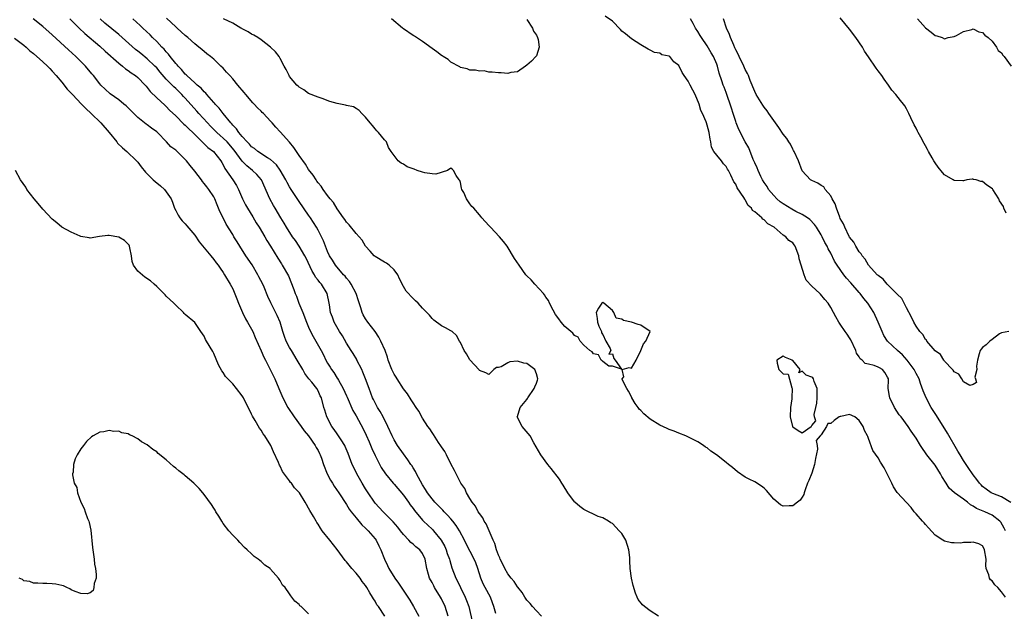
# Model space of a CAD drawing. Units: inches. Extents: x 2616000 to 2619000, y 1503000 to 1506000.
# Drawn here: x 2617108 to 2617316, y 1505338 to 1505463 of the extents above; entities that cross this region are included whole.
import ezdxf

# ---------------------------------------------------------------- set-up
doc = ezdxf.new("R2010")
doc.units = ezdxf.units.IN
doc.header["$MEASUREMENT"] = 0
doc.layers.add('LD26161503_2ft', color=212, linetype='Continuous')

msp = doc.modelspace()

# ---------------------------------------------------------------- linework, layer by layer
at = {"layer": 'LD26161503_2ft'}
for points, elevation in [([(2617198.42, 1505337), (2617197.76, 1505339), (2617197, 1505340.63), (2617196.8, 1505341), (2617195.54, 1505343), (2617195.35, 1505343.35), (2617195, 1505344.08), (2617194.49, 1505345), (2617194.27, 1505345.73), (2617193.92, 1505347), (2617193.54, 1505349), (2617193, 1505350.2), (2617192.42, 1505351), (2617191.57, 1505351.57), (2617191, 1505352.13), (2617190.52, 1505352.52), (2617190.15, 1505353), (2617189, 1505354.17), (2617188.38, 1505355), (2617187.77, 1505355.77), (2617186.84, 1505356.84), (2617184.7, 1505359), (2617183, 1505360.84), (2617182.88, 1505361), (2617181.52, 1505363), (2617181, 1505363.82), (2617180.3, 1505365), (2617179.16, 1505367), (2617178.44, 1505368.44), (2617178.18, 1505369), (2617177.31, 1505371.31), (2617176.73, 1505372.73), (2617176.6, 1505373), (2617175.84, 1505374.16), (2617175.32, 1505375), (2617175, 1505375.44), (2617174.38, 1505376.38), (2617173.92, 1505377), (2617172.84, 1505379), (2617172.44, 1505380.44), (2617172.21, 1505381), (2617171.69, 1505383), (2617171.44, 1505383.44), (2617171, 1505384.48), (2617170.71, 1505385), (2617169.65, 1505386.35), (2617169.06, 1505387.06), (2617168.19, 1505388.19), (2617167.75, 1505389), (2617166.57, 1505391), (2617165.36, 1505393), (2617165, 1505393.65), (2617164.29, 1505395), (2617163.94, 1505395.94), (2617163.58, 1505397), (2617162.98, 1505399), (2617162.4, 1505400.4), (2617161.06, 1505403.06), (2617160.41, 1505404.41), (2617159.62, 1505406.38), (2617159.34, 1505407), (2617158.53, 1505408.53), (2617158.33, 1505409), (2617157.08, 1505411.08), (2617155.78, 1505413), (2617154.48, 1505415), (2617153.96, 1505415.96), (2617153.26, 1505417), (2617153, 1505417.46), (2617151.66, 1505419.66), (2617151, 1505421), (2617150.31, 1505422.31), (2617150.03, 1505423), (2617149.71, 1505423.71), (2617149.22, 1505425), (2617149, 1505425.41), (2617148, 1505427), (2617147.53, 1505427.53), (2617147, 1505428.26), (2617146.66, 1505428.66), (2617146.43, 1505429), (2617145, 1505430.84), (2617144.02, 1505432.02), (2617143.27, 1505433), (2617143, 1505433.31), (2617141.29, 1505435), (2617141.13, 1505435.13), (2617141, 1505435.25), (2617139.99, 1505435.99), (2617139.07, 1505437), (2617137.13, 1505439), (2617137, 1505439.12), (2617135.91, 1505439.91), (2617135, 1505440.58), (2617134.75, 1505440.75), (2617134.42, 1505441), (2617133, 1505442.17), (2617130.59, 1505444.59), (2617130.1, 1505445), (2617129, 1505445.85), (2617127.16, 1505447.16), (2617126.12, 1505448.12), (2617125.23, 1505449), (2617125, 1505449.27), (2617123.65, 1505451), (2617123.34, 1505451.34), (2617121.98, 1505453), (2617119.98, 1505455), (2617118.4, 1505456.4), (2617115, 1505459.61), (2617113, 1505461.35), (2617110.94, 1505463)], 7766), ([(2617118.68, 1505463), (2617120.66, 1505461), (2617121.85, 1505459.85), (2617125, 1505457.19), (2617126.13, 1505456.13), (2617129, 1505453.59), (2617129.77, 1505453), (2617130.42, 1505452.42), (2617131, 1505452.05), (2617131.59, 1505451.59), (2617132.53, 1505451), (2617133, 1505450.62), (2617134.55, 1505449), (2617134.75, 1505448.75), (2617135, 1505448.5), (2617135.64, 1505447.64), (2617137, 1505446.31), (2617138.73, 1505444.73), (2617139, 1505444.49), (2617139.72, 1505443.72), (2617141, 1505442.5), (2617142.74, 1505440.74), (2617143, 1505440.54), (2617143.74, 1505439.74), (2617144.58, 1505439), (2617145, 1505438.59), (2617146.59, 1505437), (2617146.78, 1505436.78), (2617147, 1505436.6), (2617147.8, 1505435.8), (2617148.93, 1505435), (2617150.52, 1505433), (2617150.69, 1505432.69), (2617151, 1505432.2), (2617151.37, 1505431.37), (2617153.05, 1505429), (2617153.79, 1505427.79), (2617154.23, 1505427), (2617155.07, 1505425), (2617155.73, 1505423.73), (2617156.13, 1505423), (2617157.24, 1505421.24), (2617157.97, 1505419.97), (2617158.58, 1505419), (2617159.76, 1505417), (2617160.19, 1505416.18), (2617160.94, 1505415), (2617162.48, 1505412.48), (2617163.26, 1505411.26), (2617163.44, 1505411), (2617164.74, 1505408.74), (2617165.89, 1505405.89), (2617166.2, 1505405), (2617166.45, 1505404.45), (2617166.97, 1505403), (2617167.78, 1505401), (2617168.55, 1505399), (2617169, 1505397.91), (2617169.42, 1505397), (2617169.95, 1505395.95), (2617170.54, 1505395), (2617171.63, 1505393), (2617172.11, 1505392.1), (2617172.6, 1505391), (2617173, 1505390.34), (2617173.53, 1505389.53), (2617173.8, 1505389), (2617174.34, 1505388.34), (2617175, 1505387.2), (2617175.09, 1505387.09), (2617175.27, 1505386.73), (2617176.31, 1505385), (2617177, 1505383.45), (2617177.15, 1505383.15), (2617178.34, 1505380.34), (2617179, 1505379.24), (2617180.51, 1505376.51), (2617181.15, 1505375.15), (2617181.75, 1505373.75), (2617182.32, 1505372.32), (2617183, 1505370.86), (2617184.32, 1505368.32), (2617185.18, 1505367), (2617186.84, 1505365), (2617187, 1505364.84), (2617189, 1505362.5), (2617190.05, 1505361), (2617190.43, 1505360.43), (2617191, 1505359.71), (2617191.28, 1505359.28), (2617193, 1505357.24), (2617193.23, 1505357), (2617194.13, 1505356.14), (2617195, 1505355.35), (2617195.18, 1505355.18), (2617195.33, 1505355), (2617196.94, 1505353), (2617197.67, 1505351.67), (2617197.95, 1505351), (2617198.21, 1505350.21), (2617198.67, 1505349), (2617198.72, 1505348.72), (2617199.2, 1505347.2), (2617200.02, 1505345), (2617200.35, 1505344.35), (2617200.99, 1505343), (2617201.98, 1505341), (2617202.27, 1505340.27), (2617202.73, 1505339), (2617203.55, 1505335.55)], 7764), ([(2617208.47, 1505337.53), (2617208.03, 1505339), (2617207.76, 1505339.76), (2617207.29, 1505341), (2617206.18, 1505343), (2617205.78, 1505343.78), (2617205.26, 1505345), (2617204.66, 1505347), (2617204.22, 1505348.22), (2617203.9, 1505349), (2617202.21, 1505352.21), (2617201.82, 1505353), (2617200.78, 1505355), (2617200.09, 1505356.09), (2617199.4, 1505357), (2617199, 1505357.47), (2617198.29, 1505358.29), (2617197.58, 1505359), (2617197.31, 1505359.31), (2617197, 1505359.6), (2617196.31, 1505360.31), (2617195.62, 1505361), (2617195, 1505361.71), (2617194.02, 1505363), (2617193.66, 1505363.66), (2617193, 1505364.68), (2617192.55, 1505365.45), (2617191.75, 1505367), (2617191.51, 1505367.51), (2617191, 1505368.28), (2617190.73, 1505368.73), (2617190.54, 1505369), (2617189.94, 1505369.94), (2617189, 1505371.19), (2617187.73, 1505373), (2617187, 1505374.18), (2617186.58, 1505375), (2617185.7, 1505377), (2617184.68, 1505379), (2617184.11, 1505380.11), (2617183.51, 1505381), (2617183, 1505381.95), (2617182.66, 1505382.66), (2617182.48, 1505383), (2617181.73, 1505385), (2617181.02, 1505387.02), (2617180.44, 1505388.44), (2617180.2, 1505389), (2617179.19, 1505391), (2617179.13, 1505391.13), (2617178.36, 1505392.36), (2617177.99, 1505393), (2617177, 1505394.56), (2617176.11, 1505396.11), (2617175.52, 1505397), (2617174.36, 1505399), (2617174.01, 1505400.01), (2617173.62, 1505401), (2617173.37, 1505402.63), (2617173.32, 1505403), (2617172.93, 1505405), (2617171.69, 1505407), (2617171.35, 1505407.35), (2617171, 1505407.82), (2617170.48, 1505408.48), (2617170.23, 1505409), (2617169.75, 1505409.75), (2617168.49, 1505412.49), (2617168.22, 1505413), (2617167.03, 1505415.03), (2617166.21, 1505416.21), (2617165.61, 1505417), (2617164.31, 1505419), (2617163.84, 1505419.84), (2617163.13, 1505421), (2617161.98, 1505423), (2617161.6, 1505423.6), (2617160.84, 1505425), (2617159.06, 1505429), (2617158.11, 1505430.11), (2617157.19, 1505431), (2617155.95, 1505431.95), (2617154.98, 1505432.98), (2617153.29, 1505435.29), (2617151.81, 1505437), (2617151, 1505437.83), (2617150.36, 1505438.36), (2617149.66, 1505439), (2617149.34, 1505439.34), (2617148.32, 1505440.32), (2617147.67, 1505441), (2617145.86, 1505443), (2617145.47, 1505443.47), (2617143, 1505446.21), (2617142.61, 1505446.61), (2617142.26, 1505447), (2617141.62, 1505447.62), (2617141, 1505448.26), (2617140.6, 1505448.6), (2617139, 1505450.27), (2617137.72, 1505451.72), (2617137, 1505452.6), (2617136.63, 1505453), (2617135, 1505454.56), (2617133.63, 1505455.63), (2617133, 1505456.17), (2617132.53, 1505456.53), (2617129, 1505459.63), (2617126.09, 1505462.09), (2617125.09, 1505463)], 7762), ([(2617218.1, 1505337), (2617217, 1505338.09), (2617216.16, 1505339), (2617215.68, 1505339.68), (2617215, 1505340.37), (2617214.58, 1505341), (2617213.98, 1505341.98), (2617213.07, 1505343.07), (2617213, 1505343.14), (2617212.29, 1505344.29), (2617211.7, 1505345), (2617211, 1505345.92), (2617210.37, 1505347), (2617209.94, 1505347.94), (2617209.38, 1505349), (2617209.29, 1505349.29), (2617209, 1505349.85), (2617208.61, 1505351), (2617208.27, 1505352.27), (2617207.9, 1505353), (2617207.01, 1505354.99), (2617206.43, 1505356.43), (2617206.02, 1505357), (2617205.72, 1505357.72), (2617205, 1505358.6), (2617204.74, 1505359), (2617204.18, 1505360.18), (2617203.46, 1505361), (2617203, 1505361.82), (2617202.29, 1505363), (2617201.9, 1505363.9), (2617201.1, 1505365), (2617200.06, 1505367), (2617199.72, 1505367.72), (2617199, 1505369.11), (2617198.07, 1505371), (2617197.68, 1505371.68), (2617197, 1505372.67), (2617196.89, 1505372.89), (2617196.37, 1505373.63), (2617195.3, 1505375.3), (2617195, 1505375.72), (2617194.52, 1505376.52), (2617194.15, 1505377), (2617193, 1505378.76), (2617192.19, 1505380.19), (2617191.68, 1505381), (2617191, 1505381.99), (2617190.64, 1505382.64), (2617189.86, 1505383.86), (2617189, 1505384.94), (2617187.65, 1505387), (2617187.42, 1505387.42), (2617187, 1505388.02), (2617186.52, 1505389), (2617185.78, 1505391), (2617185.6, 1505391.59), (2617185.11, 1505393), (2617184.24, 1505395), (2617183.81, 1505395.81), (2617183, 1505397), (2617181.45, 1505399), (2617181, 1505399.69), (2617180.51, 1505400.51), (2617180.28, 1505401), (2617180, 1505402), (2617179.49, 1505403.49), (2617179.05, 1505405), (2617178, 1505407), (2617177.6, 1505407.6), (2617177, 1505408.24), (2617176.67, 1505408.67), (2617176.35, 1505409), (2617174.63, 1505411), (2617174.03, 1505412.03), (2617173.43, 1505413), (2617173, 1505413.9), (2617172.57, 1505415), (2617172.11, 1505416.11), (2617171.71, 1505417), (2617171, 1505418.42), (2617170.68, 1505419), (2617170.04, 1505420.04), (2617169.39, 1505421), (2617169, 1505421.53), (2617167, 1505424.44), (2617165.34, 1505427), (2617165, 1505427.54), (2617164.45, 1505428.45), (2617164.18, 1505429), (2617163.02, 1505431.02), (2617162.2, 1505432.2), (2617161, 1505433.28), (2617160.32, 1505433.68), (2617158.29, 1505435), (2617157.6, 1505435.6), (2617157, 1505435.99), (2617156.54, 1505436.54), (2617156.07, 1505437), (2617155, 1505438.15), (2617154.27, 1505439), (2617153.78, 1505439.78), (2617153, 1505440.54), (2617152.8, 1505440.8), (2617152.59, 1505441), (2617150.99, 1505443), (2617150.15, 1505444.15), (2617149.3, 1505445), (2617149.18, 1505445.18), (2617149, 1505445.34), (2617147.56, 1505447), (2617147.32, 1505447.32), (2617147, 1505447.57), (2617146.34, 1505448.34), (2617145.5, 1505449), (2617145, 1505449.44), (2617143.33, 1505451), (2617143.18, 1505451.18), (2617143, 1505451.33), (2617142.25, 1505452.25), (2617141.48, 1505453), (2617141.28, 1505453.28), (2617141, 1505453.56), (2617139.85, 1505455), (2617139.5, 1505455.5), (2617139, 1505455.99), (2617138.55, 1505456.55), (2617138.09, 1505457), (2617137, 1505458.16), (2617136.12, 1505459), (2617135.58, 1505459.58), (2617134.04, 1505461), (2617133.54, 1505461.54), (2617131.95, 1505463)], 7760), ([(2617242.69, 1505337), (2617241, 1505338.09), (2617239.8, 1505339), (2617239.38, 1505339.38), (2617238.47, 1505340.47), (2617238.21, 1505341), (2617237.85, 1505341.85), (2617237.41, 1505343.41), (2617237.05, 1505345), (2617236.74, 1505347), (2617236.65, 1505348.65), (2617236.67, 1505349.33), (2617236.5, 1505351), (2617235.87, 1505353), (2617235, 1505354.39), (2617234.45, 1505355), (2617233.74, 1505355.74), (2617233, 1505356.5), (2617232.65, 1505356.65), (2617232.16, 1505357), (2617231, 1505357.74), (2617230.03, 1505358.03), (2617229, 1505358.49), (2617228, 1505359), (2617227.3, 1505359.3), (2617227, 1505359.47), (2617226.12, 1505360.12), (2617225.09, 1505361), (2617225, 1505361.09), (2617223.6, 1505363), (2617222.62, 1505364.62), (2617222.34, 1505365), (2617221.84, 1505365.84), (2617220.13, 1505368.13), (2617219.43, 1505369), (2617217.92, 1505371), (2617216.45, 1505373.55), (2617215.71, 1505375), (2617213.97, 1505377), (2617212.95, 1505379), (2617213, 1505379.12), (2617213.6, 1505381), (2617215, 1505382.69), (2617215.13, 1505382.87), (2617215.17, 1505383), (2617216.5, 1505385), (2617216.64, 1505385.36), (2617217, 1505386.15), (2617217.23, 1505386.77), (2617217.28, 1505387), (2617217, 1505388.1), (2617216.68, 1505389), (2617215, 1505390.27), (2617214.37, 1505390.37), (2617213, 1505390.78), (2617211.41, 1505390.59), (2617211, 1505390.4), (2617209.6, 1505389.6), (2617209, 1505389.42), (2617208.58, 1505389.42), (2617208.04, 1505389), (2617207, 1505387.98), (2617206.31, 1505388.31), (2617205, 1505388.79), (2617204.92, 1505388.92), (2617203, 1505391.06), (2617202.27, 1505392.28), (2617201.77, 1505393), (2617201, 1505394.67), (2617200.81, 1505395), (2617200.18, 1505396.18), (2617199.23, 1505397), (2617199, 1505397.15), (2617197.82, 1505397.82), (2617197, 1505398.23), (2617195.38, 1505399.38), (2617195, 1505399.74), (2617194.44, 1505400.44), (2617193, 1505401.95), (2617192.07, 1505403), (2617191.5, 1505403.5), (2617191, 1505403.98), (2617189.56, 1505405.56), (2617189, 1505406.48), (2617188.13, 1505408.13), (2617187.79, 1505409), (2617187, 1505410.04), (2617185.98, 1505411), (2617185.41, 1505411.41), (2617185, 1505411.61), (2617183, 1505412.85), (2617182.84, 1505413), (2617181.98, 1505413.98), (2617181, 1505415.04), (2617180.25, 1505416.25), (2617179, 1505417.67), (2617177.54, 1505419.54), (2617177, 1505420.08), (2617176.64, 1505420.64), (2617176.36, 1505421), (2617175, 1505422.87), (2617174.21, 1505424.21), (2617173.56, 1505425), (2617173, 1505425.71), (2617172.06, 1505427), (2617171.64, 1505427.64), (2617171, 1505428.39), (2617170.76, 1505428.76), (2617170.57, 1505429), (2617169.97, 1505429.97), (2617169, 1505431.16), (2617168.31, 1505432.31), (2617167, 1505434.16), (2617166.45, 1505435), (2617165.86, 1505435.86), (2617164.94, 1505436.94), (2617163, 1505439.14), (2617162.09, 1505440.09), (2617161.3, 1505441), (2617161, 1505441.39), (2617159.5, 1505443), (2617159.23, 1505443.23), (2617159, 1505443.48), (2617158.2, 1505444.2), (2617157.52, 1505445), (2617157.23, 1505445.23), (2617155.76, 1505447), (2617155.4, 1505447.4), (2617155, 1505447.91), (2617154.5, 1505448.5), (2617154.11, 1505449), (2617153, 1505450.33), (2617152.4, 1505451), (2617151.71, 1505451.71), (2617151, 1505452.53), (2617150.53, 1505453), (2617149.73, 1505453.73), (2617149, 1505454.46), (2617148.35, 1505455), (2617147.57, 1505455.57), (2617146.48, 1505456.48), (2617145.89, 1505457), (2617145, 1505457.7), (2617143.58, 1505459), (2617143, 1505459.46), (2617141.33, 1505461), (2617141, 1505461.28), (2617139.09, 1505463.09)], 7758), ([(2617315.85, 1505341), (2617315, 1505342.14), (2617314.23, 1505343), (2617313.57, 1505343.57), (2617313, 1505344.43), (2617312.65, 1505344.65), (2617312.43, 1505345), (2617312.32, 1505345.68), (2617311.78, 1505347), (2617311.68, 1505347.68), (2617311.74, 1505349), (2617311.42, 1505351), (2617311.3, 1505351.3), (2617311, 1505351.78), (2617310.2, 1505352.2), (2617309, 1505352.57), (2617308.53, 1505352.53), (2617307, 1505352.48), (2617306.4, 1505352.4), (2617305, 1505352.44), (2617304.47, 1505352.47), (2617303, 1505352.77), (2617302.62, 1505353), (2617301, 1505354.03), (2617299.63, 1505355.63), (2617299, 1505356.29), (2617298.67, 1505356.67), (2617298.33, 1505357), (2617297, 1505358.57), (2617296.58, 1505359), (2617295.93, 1505359.93), (2617294.98, 1505360.98), (2617293, 1505363.08), (2617292.25, 1505364.25), (2617291.91, 1505365), (2617290.27, 1505368.27), (2617289.49, 1505369.49), (2617289, 1505370.34), (2617287.9, 1505371.9), (2617287, 1505374.48), (2617286.84, 1505374.84), (2617286.78, 1505375), (2617286.15, 1505376.15), (2617285.83, 1505377), (2617285, 1505378.27), (2617284.1, 1505379), (2617283, 1505379.53), (2617281.11, 1505379.11), (2617281, 1505379.1), (2617280.81, 1505379), (2617279.72, 1505378.28), (2617279, 1505377.59), (2617278.38, 1505377.62), (2617278.1, 1505377), (2617277, 1505375.19), (2617276.8, 1505375), (2617275.96, 1505374.04), (2617276.18, 1505373), (2617276.2, 1505372.2), (2617275.8, 1505370.2), (2617275.59, 1505369), (2617275, 1505367.15), (2617274.39, 1505365.61), (2617274.13, 1505365), (2617273.6, 1505363.6), (2617273.42, 1505363), (2617273.34, 1505362.66), (2617273, 1505362.06), (2617272.56, 1505361.44), (2617272.04, 1505361), (2617271, 1505360.25), (2617270.23, 1505360.23), (2617269, 1505360.2), (2617268.45, 1505360.45), (2617267, 1505361.64), (2617265.5, 1505363.5), (2617265, 1505363.95), (2617264.42, 1505364.42), (2617263, 1505365.3), (2617261.84, 1505365.84), (2617261, 1505366.32), (2617259.4, 1505367.4), (2617258.3, 1505368.3), (2617257.5, 1505369), (2617257, 1505369.37), (2617254.96, 1505371), (2617253.76, 1505371.76), (2617253, 1505372.48), (2617252.65, 1505372.65), (2617252.19, 1505373), (2617251, 1505373.73), (2617249.46, 1505374.54), (2617248.47, 1505375), (2617247, 1505375.58), (2617246.01, 1505376.01), (2617245, 1505376.34), (2617244.57, 1505376.57), (2617243, 1505377.25), (2617241, 1505378.54), (2617239.65, 1505379.65), (2617239, 1505380.35), (2617238.67, 1505380.67), (2617238.41, 1505381), (2617237.84, 1505381.84), (2617237.1, 1505383), (2617237.08, 1505383.08), (2617236.43, 1505384.43), (2617236.02, 1505385), (2617235.1, 1505386.9), (2617235.09, 1505387), (2617235.43, 1505387.43), (2617235.08, 1505389), (2617236.57, 1505389.43), (2617237, 1505389.31), (2617238.03, 1505391), (2617239, 1505392.98), (2617239.57, 1505394.43), (2617240.07, 1505395), (2617240.97, 1505397), (2617239, 1505398.34), (2617238.47, 1505398.47), (2617237.05, 1505399), (2617235.34, 1505399.34), (2617235, 1505399.62), (2617233.83, 1505399.83), (2617233.33, 1505401), (2617233, 1505401.46), (2617231.21, 1505403), (2617231, 1505403.14), (2617230.77, 1505403), (2617230.08, 1505401.92), (2617229.61, 1505401), (2617229.78, 1505399.78), (2617229.9, 1505399), (2617230.14, 1505398.14), (2617230.7, 1505397), (2617230.71, 1505396.71), (2617231, 1505396.39), (2617231.6, 1505395), (2617232.56, 1505393.44), (2617232.7, 1505393), (2617232.27, 1505392.27), (2617233, 1505392.3), (2617233.29, 1505391.29), (2617233.61, 1505391), (2617234.95, 1505389.05), (2617233, 1505389.7), (2617232.27, 1505389.73), (2617231, 1505390.67), (2617230.86, 1505390.86), (2617230.61, 1505391), (2617230.11, 1505392.11), (2617229, 1505392.31), (2617228.72, 1505392.72), (2617228.27, 1505393), (2617227, 1505394.12), (2617226.25, 1505395), (2617225.83, 1505395.83), (2617225, 1505396.2), (2617224.67, 1505396.67), (2617224.26, 1505397), (2617223, 1505398.08), (2617222.23, 1505399), (2617221.71, 1505399.71), (2617221, 1505400.6), (2617220.51, 1505401.49), (2617219.75, 1505403), (2617219.53, 1505403.53), (2617219, 1505404.25), (2617218.73, 1505404.73), (2617218.51, 1505405), (2617216.65, 1505407), (2617215.89, 1505407.89), (2617215, 1505408.73), (2617214.78, 1505409), (2617213.33, 1505411), (2617212.41, 1505412.41), (2617210.83, 1505415), (2617210.03, 1505416.03), (2617209.22, 1505417), (2617207.29, 1505419), (2617207, 1505419.35), (2617205.47, 1505421), (2617205.27, 1505421.27), (2617205, 1505421.66), (2617203.79, 1505423), (2617203.39, 1505423.39), (2617203, 1505423.97), (2617202.55, 1505424.55), (2617202.28, 1505425), (2617201.68, 1505426.32), (2617201.31, 1505427), (2617201.23, 1505427.23), (2617201, 1505428.42), (2617200.86, 1505428.86), (2617200.75, 1505429), (2617200.11, 1505429.89), (2617199.5, 1505431), (2617199.26, 1505431.26), (2617199, 1505431.46), (2617198.24, 1505431), (2617195.82, 1505430.18), (2617195, 1505430.24), (2617193.51, 1505430.49), (2617193, 1505430.63), (2617191.87, 1505431), (2617191.23, 1505431.23), (2617191, 1505431.34), (2617189.76, 1505431.76), (2617189, 1505432.33), (2617188.51, 1505432.51), (2617187.87, 1505433), (2617187, 1505434.13), (2617186.38, 1505435), (2617185.83, 1505435.83), (2617185.39, 1505437), (2617185, 1505437.44), (2617183.72, 1505439), (2617183.35, 1505439.35), (2617183, 1505439.75), (2617182.48, 1505440.48), (2617181.96, 1505441), (2617181, 1505442.25), (2617180.19, 1505443), (2617179.63, 1505443.63), (2617179, 1505444.07), (2617178.43, 1505444.43), (2617177, 1505444.68), (2617176.76, 1505444.76), (2617175, 1505445.09), (2617173.5, 1505445.5), (2617171.87, 1505446.13), (2617171, 1505446.44), (2617169, 1505447.24), (2617168.02, 1505448.02), (2617167, 1505448.54), (2617166.8, 1505448.8), (2617166.54, 1505449), (2617165, 1505450.83), (2617164.88, 1505451), (2617164.3, 1505452.3), (2617163.85, 1505453), (2617163, 1505454.61), (2617162.76, 1505455), (2617162.02, 1505456.02), (2617161, 1505457.02), (2617159, 1505458.55), (2617158.31, 1505459), (2617157.49, 1505459.49), (2617157, 1505459.7), (2617156.24, 1505460.24), (2617155, 1505460.84), (2617154.91, 1505460.91), (2617154.74, 1505461), (2617153, 1505462.05), (2617151.06, 1505462.94)], 7756), ([(2617215, 1505462.83), (2617216.17, 1505461), (2617216.39, 1505460.39), (2617217, 1505459.5), (2617217.25, 1505459), (2617217.37, 1505458.63), (2617217.58, 1505457), (2617217, 1505455.18), (2617216.87, 1505455), (2617215.99, 1505454.01), (2617215, 1505453.2), (2617214.68, 1505453), (2617213, 1505451.82), (2617211.62, 1505451.62), (2617211, 1505451.47), (2617209.56, 1505451.56), (2617209, 1505451.56), (2617207.7, 1505451.7), (2617207, 1505451.7), (2617205.97, 1505451.97), (2617205, 1505451.93), (2617204.16, 1505452.16), (2617203, 1505452.17), (2617202.41, 1505452.41), (2617201, 1505452.7), (2617200.83, 1505452.83), (2617199, 1505453.82), (2617198.4, 1505454.4), (2617197.37, 1505455), (2617197.15, 1505455.15), (2617197, 1505455.21), (2617196.03, 1505456.03), (2617195, 1505456.69), (2617193, 1505458.18), (2617191.71, 1505459), (2617191.29, 1505459.29), (2617191, 1505459.47), (2617189, 1505460.83), (2617188.77, 1505461), (2617186.49, 1505463)], 7754), ([(2617315.82, 1505355), (2617315.56, 1505355.56), (2617314.82, 1505356.82), (2617314.66, 1505357), (2617313, 1505358.28), (2617311.48, 1505359), (2617309.71, 1505359.71), (2617309, 1505360.2), (2617308.45, 1505360.45), (2617307.84, 1505361), (2617307, 1505361.64), (2617305.11, 1505363), (2617303.98, 1505363.98), (2617303.32, 1505365), (2617302.45, 1505366.45), (2617302.16, 1505367), (2617301, 1505368.8), (2617299.29, 1505371), (2617299, 1505371.44), (2617298.33, 1505372.33), (2617297.9, 1505373), (2617297, 1505374.52), (2617295.97, 1505375.97), (2617295.3, 1505377), (2617293.82, 1505379), (2617293.46, 1505379.46), (2617292.47, 1505381), (2617291.46, 1505383), (2617291.38, 1505383.38), (2617291.14, 1505385), (2617291.17, 1505386.83), (2617291.15, 1505387), (2617291, 1505387.42), (2617290.4, 1505388.4), (2617289.92, 1505389), (2617289.32, 1505389.32), (2617289, 1505389.52), (2617288.15, 1505389.85), (2617287, 1505390.11), (2617286.29, 1505390.29), (2617285.6, 1505391), (2617285.23, 1505391.23), (2617285, 1505391.65), (2617284.46, 1505392.46), (2617284.29, 1505393), (2617283.24, 1505395.24), (2617283, 1505395.65), (2617282.47, 1505396.47), (2617282.05, 1505397), (2617281, 1505398.58), (2617280.69, 1505399), (2617280.12, 1505400.12), (2617279.57, 1505401), (2617279, 1505402.08), (2617278.46, 1505403), (2617277.8, 1505403.8), (2617276.88, 1505404.88), (2617276.73, 1505405), (2617275, 1505406.6), (2617273.82, 1505407.82), (2617273.38, 1505409), (2617272.76, 1505411), (2617272.39, 1505412.38), (2617272.26, 1505413), (2617271.52, 1505415), (2617271.29, 1505415.29), (2617271, 1505415.74), (2617270.21, 1505416.21), (2617269.55, 1505417), (2617269, 1505417.35), (2617267.09, 1505419), (2617265.75, 1505419.75), (2617265, 1505420.55), (2617264.71, 1505420.71), (2617264.46, 1505421), (2617263, 1505422.24), (2617262.56, 1505422.56), (2617262.34, 1505423), (2617261.63, 1505423.63), (2617261, 1505424.82), (2617260.92, 1505424.92), (2617260.69, 1505425.31), (2617259.32, 1505427.32), (2617259, 1505428.07), (2617258.61, 1505428.61), (2617257.98, 1505430.02), (2617257.46, 1505431), (2617257.28, 1505431.28), (2617257, 1505431.82), (2617256.4, 1505432.4), (2617255.97, 1505433), (2617255, 1505434.19), (2617254.38, 1505435), (2617253.9, 1505435.9), (2617253.77, 1505437), (2617253.62, 1505437.62), (2617253.43, 1505439), (2617253, 1505440.57), (2617252.82, 1505441), (2617252.73, 1505441.27), (2617251.97, 1505443), (2617251.62, 1505443.62), (2617251.29, 1505445), (2617250.42, 1505447), (2617249.93, 1505447.93), (2617249.41, 1505449), (2617249.28, 1505449.28), (2617249, 1505449.84), (2617248.1, 1505451), (2617247.68, 1505451.68), (2617247, 1505453.1), (2617245.93, 1505453.93), (2617245.11, 1505455), (2617245, 1505455.08), (2617243.41, 1505455.41), (2617243, 1505455.71), (2617241.88, 1505455.88), (2617241, 1505456.39), (2617240.54, 1505456.54), (2617239, 1505457.45), (2617237, 1505458.74), (2617235.78, 1505459.78), (2617235, 1505460.37), (2617234.71, 1505460.71), (2617233, 1505462.47), (2617231.51, 1505463.51)], 7754), ([(2617316.96, 1505360.96), (2617315, 1505362.12), (2617313.17, 1505362.83), (2617312.79, 1505363), (2617311.75, 1505363.75), (2617311, 1505364.34), (2617310.68, 1505364.68), (2617310.33, 1505365), (2617309.81, 1505365.81), (2617309, 1505366.81), (2617308.86, 1505367), (2617308.14, 1505368.14), (2617307, 1505369.81), (2617306.27, 1505371), (2617305.81, 1505371.81), (2617303.59, 1505375.59), (2617301.3, 1505379.3), (2617300.2, 1505381), (2617299.1, 1505383), (2617298.48, 1505384.48), (2617297.95, 1505386.05), (2617297.61, 1505387), (2617297, 1505388.16), (2617296.72, 1505388.72), (2617296.61, 1505389), (2617295.11, 1505391), (2617294.1, 1505392.1), (2617293.06, 1505393), (2617290.98, 1505395), (2617290.2, 1505396.2), (2617289.82, 1505397), (2617289.02, 1505399.02), (2617288.1, 1505401), (2617286.84, 1505403), (2617286, 1505404), (2617285.24, 1505405), (2617285, 1505405.26), (2617283.27, 1505407.27), (2617282.3, 1505408.3), (2617281.76, 1505409), (2617280.35, 1505411), (2617279.84, 1505411.84), (2617279, 1505413.52), (2617278.45, 1505414.45), (2617278.23, 1505415), (2617277.8, 1505415.8), (2617277.23, 1505417), (2617277, 1505417.42), (2617276.02, 1505419), (2617275.62, 1505419.62), (2617274.63, 1505420.63), (2617274.11, 1505421), (2617273, 1505421.71), (2617271.66, 1505422.34), (2617270.79, 1505422.79), (2617269, 1505423.92), (2617268.39, 1505424.39), (2617267.67, 1505425), (2617267, 1505425.74), (2617265.92, 1505427), (2617265.6, 1505427.6), (2617265, 1505428.42), (2617264.65, 1505429), (2617264.29, 1505429.71), (2617263.69, 1505431), (2617263.52, 1505431.52), (2617263, 1505432.61), (2617262.89, 1505432.89), (2617262.7, 1505433.3), (2617261.76, 1505435.76), (2617260.97, 1505437), (2617259.66, 1505439.66), (2617259.11, 1505441), (2617259, 1505441.28), (2617258.43, 1505443), (2617258.1, 1505444.1), (2617257, 1505447.41), (2617256.57, 1505448.57), (2617256.37, 1505449), (2617256.09, 1505449.91), (2617255.51, 1505451.51), (2617255.15, 1505453), (2617255, 1505453.43), (2617254.31, 1505455), (2617253.82, 1505455.82), (2617253, 1505457.29), (2617251.8, 1505459), (2617251.48, 1505459.48), (2617251, 1505460.29), (2617250.51, 1505461), (2617250, 1505462), (2617249.46, 1505463)], 7752), ([(2617316.53, 1505397), (2617315, 1505396.72), (2617314.56, 1505396.56), (2617313, 1505395.33), (2617312.53, 1505395), (2617311.79, 1505394.21), (2617311, 1505393.67), (2617310.7, 1505393.3), (2617310.52, 1505393), (2617310.3, 1505392.3), (2617309.96, 1505391), (2617309.73, 1505389.73), (2617309.77, 1505389), (2617309.37, 1505387.37), (2617309.48, 1505387), (2617309.75, 1505386.25), (2617309, 1505385.83), (2617308.35, 1505385.65), (2617307, 1505386.43), (2617306.62, 1505387), (2617305.99, 1505387.99), (2617305, 1505388.48), (2617304.84, 1505388.84), (2617304.7, 1505389), (2617303, 1505390.79), (2617302.92, 1505390.92), (2617302.84, 1505391), (2617302.14, 1505392.14), (2617301, 1505392.97), (2617299.27, 1505395), (2617299.18, 1505395.18), (2617299, 1505395.33), (2617298.39, 1505396.39), (2617297.78, 1505397), (2617297, 1505398.13), (2617296.52, 1505399), (2617296.06, 1505400.06), (2617295, 1505402.01), (2617294.51, 1505403), (2617293.99, 1505403.99), (2617293, 1505404.92), (2617292.97, 1505404.97), (2617290.89, 1505407), (2617290.08, 1505408.08), (2617289, 1505408.83), (2617288.92, 1505408.92), (2617288.83, 1505409), (2617287, 1505411.04), (2617286.3, 1505412.3), (2617285.62, 1505413), (2617285.4, 1505413.4), (2617285, 1505413.8), (2617284.29, 1505415), (2617283.85, 1505415.85), (2617283, 1505416.93), (2617282.91, 1505417.09), (2617281.95, 1505419), (2617281.7, 1505419.7), (2617281, 1505420.88), (2617280.9, 1505421.1), (2617280.2, 1505423), (2617279.97, 1505423.97), (2617279.33, 1505425), (2617279, 1505425.65), (2617277.87, 1505427), (2617277.53, 1505427.53), (2617277, 1505427.81), (2617276.3, 1505428.3), (2617275, 1505428.84), (2617274.73, 1505429), (2617273, 1505430.94), (2617272.21, 1505433), (2617271.3, 1505435), (2617271.19, 1505435.19), (2617271, 1505435.47), (2617270.5, 1505436.5), (2617270.21, 1505437), (2617269.75, 1505437.75), (2617269, 1505438.61), (2617268.07, 1505440.07), (2617267.35, 1505441), (2617267, 1505441.49), (2617265.96, 1505443), (2617265.59, 1505443.59), (2617265, 1505444.33), (2617264.73, 1505444.73), (2617263.33, 1505447), (2617263, 1505447.64), (2617262.06, 1505449.94), (2617261.66, 1505451), (2617261.47, 1505451.47), (2617261, 1505452.3), (2617260.71, 1505453), (2617259.75, 1505455), (2617259.52, 1505455.52), (2617259, 1505456.46), (2617258.84, 1505456.84), (2617258.57, 1505457.43), (2617257.9, 1505459), (2617257.69, 1505459.69), (2617257.06, 1505461), (2617256.42, 1505463)], 7750), ([(2617316, 1505422), (2617315.49, 1505423), (2617315.38, 1505423.38), (2617314.6, 1505424.6), (2617314.41, 1505425), (2617313.19, 1505427), (2617313.11, 1505427.11), (2617311.9, 1505427.9), (2617311, 1505428.67), (2617310.63, 1505428.63), (2617309.68, 1505429), (2617309.11, 1505429.11), (2617309, 1505429.15), (2617308.84, 1505429.16), (2617307.72, 1505429), (2617307, 1505428.8), (2617306.82, 1505428.82), (2617305, 1505428.88), (2617304.84, 1505429), (2617303, 1505430.08), (2617302.55, 1505430.55), (2617301.67, 1505431.67), (2617301, 1505432.59), (2617300.73, 1505433), (2617300.35, 1505433.65), (2617299.59, 1505435), (2617299.41, 1505435.41), (2617299, 1505436.15), (2617298.68, 1505436.68), (2617298.01, 1505437.99), (2617297.46, 1505439), (2617297.28, 1505439.28), (2617297, 1505439.89), (2617296.59, 1505440.59), (2617295.88, 1505442.12), (2617295.44, 1505443), (2617295, 1505443.96), (2617294.61, 1505444.61), (2617294.35, 1505445), (2617293.73, 1505445.73), (2617292.76, 1505447), (2617291.91, 1505447.91), (2617291.21, 1505449), (2617290.27, 1505450.27), (2617289.78, 1505451), (2617289, 1505452.02), (2617288.56, 1505452.56), (2617286.94, 1505454.94), (2617286.16, 1505456.16), (2617285.69, 1505457), (2617284.33, 1505459), (2617283, 1505460.8), (2617281, 1505463.15)], 7748), ([(2617297.27, 1505463), (2617299, 1505461.05), (2617300.17, 1505460.17), (2617301, 1505459.47), (2617301.37, 1505459.37), (2617302.47, 1505459), (2617303, 1505458.78), (2617303.79, 1505459), (2617305, 1505459.26), (2617305.48, 1505459.48), (2617307, 1505460.31), (2617308.74, 1505460.74), (2617309, 1505460.85), (2617310.23, 1505460.23), (2617311, 1505460.12), (2617311.5, 1505459.5), (2617312.17, 1505459), (2617313, 1505458.29), (2617313.96, 1505457), (2617314.32, 1505456.32), (2617315, 1505455.79), (2617315.29, 1505455.29), (2617315.56, 1505455), (2617317.03, 1505453)], 7746), ([(2617107, 1505458.86), (2617109, 1505457.42), (2617109.49, 1505457), (2617110.24, 1505456.24), (2617111, 1505455.66), (2617113, 1505453.93), (2617113.99, 1505453), (2617114.46, 1505452.46), (2617115, 1505451.93), (2617115.83, 1505451), (2617117, 1505449.62), (2617118.15, 1505448.15), (2617119, 1505447.26), (2617119.23, 1505447), (2617121.17, 1505445), (2617122.04, 1505444.04), (2617123.18, 1505443), (2617125.21, 1505441), (2617126.98, 1505439), (2617128.59, 1505437), (2617128.76, 1505436.76), (2617129.76, 1505435.76), (2617130.68, 1505435), (2617132.76, 1505433), (2617133, 1505432.72), (2617133.72, 1505431.72), (2617134.62, 1505430.62), (2617135, 1505430.26), (2617136.27, 1505429), (2617136.65, 1505428.65), (2617137.76, 1505427.76), (2617138.61, 1505427), (2617139, 1505426.51), (2617140.02, 1505425), (2617140.32, 1505424.32), (2617140.77, 1505423), (2617141, 1505422.53), (2617141.54, 1505421.54), (2617141.89, 1505421), (2617142.39, 1505420.39), (2617143, 1505419.74), (2617143.34, 1505419.34), (2617145, 1505417.32), (2617145.96, 1505415.96), (2617147, 1505414.65), (2617148.39, 1505413), (2617149, 1505412.23), (2617149.51, 1505411.51), (2617149.94, 1505411), (2617150.36, 1505410.36), (2617151, 1505409.48), (2617151.3, 1505409), (2617152.47, 1505407), (2617153, 1505406.02), (2617153.89, 1505403.89), (2617154.22, 1505403), (2617155.08, 1505401), (2617155.7, 1505399.7), (2617156.14, 1505399), (2617157, 1505397.51), (2617157.26, 1505397), (2617157.76, 1505395.76), (2617159, 1505392.95), (2617159.58, 1505391.58), (2617159.9, 1505391), (2617161, 1505388.88), (2617161.58, 1505387.58), (2617161.87, 1505387), (2617162.71, 1505385), (2617163.59, 1505383), (2617164.65, 1505381), (2617165.95, 1505379), (2617167.45, 1505377), (2617168.07, 1505376.07), (2617169, 1505375.04), (2617170.37, 1505373), (2617170.56, 1505372.56), (2617171, 1505371.91), (2617171.28, 1505371.28), (2617171.44, 1505371), (2617171.71, 1505370.29), (2617172.13, 1505369), (2617172.92, 1505367), (2617173.63, 1505365.63), (2617174.01, 1505365), (2617174.39, 1505364.39), (2617175.37, 1505363), (2617177, 1505360.55), (2617177.57, 1505359.57), (2617177.98, 1505359), (2617179, 1505357.69), (2617180.22, 1505356.22), (2617181, 1505355.54), (2617181.26, 1505355.26), (2617181.54, 1505355), (2617183, 1505353.26), (2617183.21, 1505353), (2617183.8, 1505351.8), (2617184.23, 1505351), (2617185, 1505349), (2617185.63, 1505347.63), (2617185.93, 1505347), (2617187.17, 1505345), (2617187.93, 1505343.93), (2617190.32, 1505340.32), (2617191.11, 1505339), (2617192.21, 1505337)], 7768), ([(2617185.07, 1505337), (2617183.71, 1505339), (2617183.4, 1505339.4), (2617183, 1505340.15), (2617182.66, 1505340.66), (2617182.49, 1505341), (2617181.89, 1505341.89), (2617181.29, 1505343), (2617181, 1505343.43), (2617180.31, 1505344.31), (2617179.85, 1505345), (2617179, 1505346.06), (2617178.13, 1505347), (2617177, 1505348.42), (2617176.71, 1505348.71), (2617175.03, 1505351.03), (2617173.48, 1505353), (2617171.88, 1505355), (2617171.51, 1505355.51), (2617171, 1505356.37), (2617170.73, 1505356.73), (2617170.56, 1505357), (2617170, 1505358), (2617169.25, 1505359.25), (2617169, 1505359.78), (2617168.53, 1505360.53), (2617168.3, 1505361), (2617167.05, 1505363), (2617167, 1505363.07), (2617166.04, 1505364.04), (2617165.4, 1505365), (2617165.2, 1505365.2), (2617165, 1505365.5), (2617163.52, 1505367.52), (2617163, 1505368.61), (2617162.85, 1505368.85), (2617162.64, 1505369.36), (2617161.61, 1505371.61), (2617161.05, 1505373), (2617159.81, 1505375), (2617159.45, 1505375.45), (2617159, 1505376.19), (2617158.64, 1505376.64), (2617157.75, 1505378.25), (2617157.18, 1505379.18), (2617157, 1505379.6), (2617156.52, 1505380.52), (2617156.29, 1505381), (2617155.27, 1505383), (2617155, 1505383.46), (2617153.82, 1505385), (2617153, 1505385.97), (2617152, 1505387), (2617151.52, 1505387.52), (2617151, 1505388.34), (2617150.69, 1505388.69), (2617149.99, 1505389.99), (2617149, 1505392.41), (2617148.8, 1505392.8), (2617147.47, 1505395), (2617147.3, 1505395.3), (2617147, 1505396), (2617146.27, 1505397), (2617145, 1505398.9), (2617143, 1505400.6), (2617142.8, 1505400.8), (2617142.62, 1505401), (2617141, 1505402.56), (2617140.6, 1505403), (2617139, 1505404.5), (2617138.74, 1505404.74), (2617137, 1505406.53), (2617136.49, 1505407), (2617135.7, 1505407.7), (2617134.5, 1505408.5), (2617133, 1505409.71), (2617132.08, 1505411), (2617131.81, 1505411.81), (2617131.66, 1505413), (2617131.32, 1505414.68), (2617131.29, 1505415), (2617131.21, 1505415.21), (2617131, 1505415.47), (2617130.21, 1505416.21), (2617129, 1505416.94), (2617127, 1505417.29), (2617126.71, 1505417.29), (2617124.97, 1505417.03), (2617123, 1505416.69), (2617122.76, 1505416.76), (2617121, 1505417.07), (2617120.9, 1505417.1), (2617119, 1505417.94), (2617117, 1505419.03), (2617115.97, 1505419.97), (2617115, 1505420.74), (2617113, 1505422.83), (2617112.03, 1505424.03), (2617111.17, 1505425), (2617109.66, 1505427), (2617109.44, 1505427.44), (2617108.32, 1505429), (2617107.27, 1505431)], 7770), ([(2617169, 1505337.48), (2617167.4, 1505339), (2617167.18, 1505339.18), (2617167, 1505339.44), (2617166.12, 1505340.12), (2617165.45, 1505341), (2617165.23, 1505341.23), (2617165, 1505341.68), (2617164.04, 1505343), (2617163.52, 1505343.52), (2617163, 1505344.52), (2617162.77, 1505344.77), (2617162.65, 1505345), (2617161, 1505346.89), (2617160.88, 1505347), (2617159.74, 1505347.74), (2617159, 1505348.52), (2617158.71, 1505348.71), (2617158.4, 1505349), (2617157.53, 1505349.53), (2617157, 1505350.1), (2617156.07, 1505351), (2617155.47, 1505351.47), (2617154.52, 1505352.52), (2617154.07, 1505353), (2617153, 1505354.08), (2617152.22, 1505355), (2617151, 1505356.53), (2617150.68, 1505357), (2617150.07, 1505358.07), (2617149.45, 1505359), (2617149.3, 1505359.3), (2617149, 1505359.74), (2617148.54, 1505360.54), (2617147, 1505362.62), (2617146.68, 1505363), (2617145.93, 1505363.93), (2617144.78, 1505365), (2617143, 1505366.59), (2617142.76, 1505366.76), (2617141.65, 1505367.65), (2617141, 1505368.21), (2617140.54, 1505368.54), (2617139, 1505369.96), (2617137.32, 1505371.32), (2617137, 1505371.62), (2617136.16, 1505372.16), (2617135, 1505373.09), (2617133.77, 1505373.77), (2617133, 1505374.36), (2617131.8, 1505375), (2617131.24, 1505375.24), (2617131, 1505375.41), (2617129.66, 1505375.66), (2617129, 1505376), (2617127.94, 1505375.94), (2617127, 1505376.12), (2617125.88, 1505375.88), (2617125, 1505375.82), (2617123.57, 1505375), (2617123.23, 1505374.77), (2617122.21, 1505373.79), (2617121.54, 1505373), (2617121, 1505372.28), (2617120.23, 1505371), (2617119.83, 1505370.17), (2617119.49, 1505369), (2617119.36, 1505367.36), (2617119.27, 1505367), (2617119.24, 1505366.76), (2617119.62, 1505365), (2617120.13, 1505364.13), (2617120.28, 1505363), (2617121.03, 1505361), (2617121.71, 1505359.71), (2617121.93, 1505359), (2617122.43, 1505357.57), (2617122.66, 1505357), (2617122.74, 1505356.74), (2617123.08, 1505355.08), (2617123.49, 1505351.49), (2617123.53, 1505351), (2617123.81, 1505349), (2617123.92, 1505347.92), (2617124.12, 1505347), (2617124.27, 1505345.73), (2617124.22, 1505345), (2617123.83, 1505343.83), (2617123.76, 1505343), (2617123.58, 1505342.42), (2617123, 1505341.93), (2617122.32, 1505341.68), (2617121, 1505341.74), (2617119.83, 1505342.17), (2617119, 1505342.55), (2617118.72, 1505342.72), (2617118.06, 1505343), (2617117.35, 1505343.35), (2617117, 1505343.42), (2617115.73, 1505343.73), (2617115, 1505343.81), (2617113.86, 1505343.86), (2617113, 1505343.86), (2617111.97, 1505343.97), (2617111, 1505343.97), (2617110.28, 1505344.28), (2617109, 1505344.46), (2617108.71, 1505344.71), (2617108, 1505345)], 7772)]:
    msp.add_lwpolyline(points, dxfattribs=dict(at, elevation=elevation))
at = {"layer": 'LD26161503_2ft', "elevation": 7756}
msp.add_lwpolyline([(2617275.84, 1505378.16), (2617275.57, 1505379), (2617275.53, 1505379.53), (2617275.88, 1505381), (2617276.11, 1505381.89), (2617276.18, 1505383), (2617276.16, 1505384.16), (2617276.17, 1505385), (2617275.53, 1505386.47), (2617275.36, 1505387), (2617275.22, 1505387.22), (2617275, 1505387.4), (2617273.81, 1505387.81), (2617273, 1505388.63), (2617272.3, 1505388.3), (2617272.55, 1505389), (2617271, 1505390.93), (2617270.92, 1505390.92), (2617270.92, 1505391), (2617269.51, 1505391.51), (2617269, 1505391.8), (2617267.65, 1505391), (2617267.69, 1505390.31), (2617268.09, 1505389), (2617269, 1505388.08), (2617270.01, 1505388.01), (2617270.83, 1505385.17), (2617270.92, 1505385), (2617270.84, 1505383), (2617270.79, 1505382.79), (2617270.52, 1505381), (2617270.44, 1505379), (2617270.98, 1505376.98), (2617271, 1505376.94), (2617272.16, 1505376.16), (2617273, 1505375.67), (2617274.87, 1505377), (2617274.93, 1505377.07), (2617275, 1505377.2)], close=True, dxfattribs=at)

doc.saveas('drawing.dxf')
